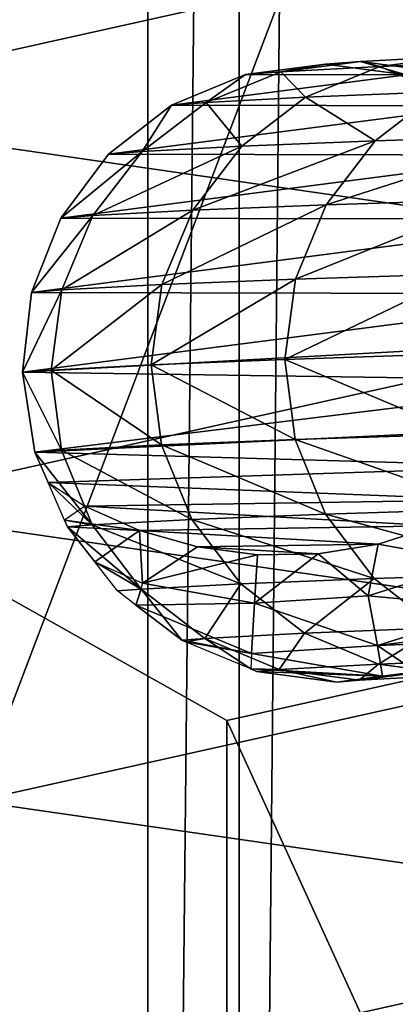
# Model space of a CAD drawing. Units: centimetres. Extents: x 102 to 819, y -560 to 368.
# Drawn here: x 303 to 304, y -275 to -272 of the extents above; entities that cross this region are included whole.
import ezdxf

# ---------------------------------------------------------------- set-up
doc = ezdxf.new("R2010")
doc.units = ezdxf.units.CM
doc.header["$LTSCALE"] = 2.54
doc.layers.get('0').update_dxf_attribs({"true_color": 0xffffff})

# ---------------------------------------------------------------- blocks, each defined once
blk = doc.blocks.new('R__nica#3')
at = {"color": 18, "true_color": 0x000000}
mesh = blk.add_polyface(dxfattribs=at)
corners = [(0.2168, 0.7552, 59.414), (0.2178, 1.17, 59.4136), (0.1901, 0.962, 59.4256), (0.2961, 0.5638, 59.3796), (0.298, 1.3651, 59.3788), (0.4226, 0.4007, 59.3247), (0.4253, 1.5339, 59.3235), (0.5877, 0.277, 59.253), (0.5909, 1.6649, 59.2516), (0.7801, 0.2013, 59.1695), (0.7837, 1.7493, 59.1679), (0.9866, 0.1786, 59.0798), (0.8991, 1.7671, 59.1178), (1.0083, 1.709, 59.0704), (1.1933, 0.2105, 58.9901), (1.1262, 1.619, 59.0192), (1.2297, 1.5099, 58.9743), (1.2718, 0.2449, 58.956), (1.3163, 1.3846, 58.9367), (1.3327, 0.3397, 58.9296), (1.3838, 1.246, 58.9074), (1.3959, 0.4807, 58.9022), (1.4306, 1.0976, 58.8871), (1.438, 0.6308, 58.8839), (1.4556, 0.9431, 58.8762), (1.4581, 0.7862, 58.8752)]
mesh.append_faces([[corners[k] for k in face] for face in [(0, 1, 2), (24, 23, 25)]], dxfattribs={"vtx0": -1, "color": 18})
mesh.append_faces([[corners[k] for k in face] for face in [(1, 3, 4), (4, 5, 6), (6, 7, 8), (8, 9, 10), (10, 11, 12), (12, 11, 13), (13, 14, 15), (15, 14, 16), (16, 17, 18), (18, 19, 20), (20, 21, 22), (22, 23, 24)]], dxfattribs={"vtx0": -1, "vtx1": -1, "color": 18})
mesh.append_faces([[corners[k] for k in face] for face in [(1, 0, 3), (4, 3, 5), (6, 5, 7), (8, 7, 9), (10, 9, 11), (13, 11, 14), (16, 14, 17), (18, 17, 19), (20, 19, 21), (22, 21, 23)]], dxfattribs={"vtx0": -1, "vtx2": -1, "color": 18})
mesh = blk.add_polyface(dxfattribs=at)
corners = [(0.2614, 1.2549, 51.961), (0.3743, 1.5225, 49.017), (0.388, 1.0903, 51.9399), (0.2477, 1.6865, 49.0427)]
mesh.append_faces([[corners[k] for k in face] for face in [(0, 1, 2), (1, 0, 3)]], dxfattribs={"vtx0": -1, "color": 18})
mesh = blk.add_polyface(dxfattribs=at)
corners = [(1.5056, 1.5199, 49.0116), (1.647, 1.2517, 51.9545), (1.5194, 1.0876, 51.9346), (1.6333, 1.6833, 49.0361)]
mesh.append_faces([[corners[k] for k in face] for face in [(0, 1, 2), (1, 0, 3)]], dxfattribs={"vtx0": -1, "color": 18})
mesh = blk.add_polyface(dxfattribs=at)
corners = [(0.169, 1.3087, 54.9291), (0.182, 1.4465, 51.9853), (0.1957, 1.1026, 54.9091), (0.1553, 1.6519, 52.0111)]
mesh.append_faces([[corners[k] for k in face] for face in [(0, 1, 2), (1, 0, 3)]], dxfattribs={"vtx0": -1, "color": 18})
mesh = blk.add_polyface(dxfattribs=at)
corners = [(1.7275, 1.4429, 51.978), (1.769, 1.305, 54.9217), (1.7412, 1.099, 54.9019), (1.7553, 1.6482, 52.0035)]
mesh.append_faces([[corners[k] for k in face] for face in [(0, 1, 2), (1, 0, 3)]], dxfattribs={"vtx0": -1, "color": 18})
mesh = blk.add_polyface(dxfattribs=at)
corners = [(0.2106, 1.259, 57.8695), (0.169, 1.3087, 54.9291), (0.1828, 1.0525, 57.8555), (0.1969, 1.5147, 54.9488)]
mesh.append_faces([[corners[k] for k in face] for face in [(0, 1, 2), (1, 0, 3)]], dxfattribs={"vtx0": -1, "color": 18})
mesh = blk.add_polyface(dxfattribs=at)
corners = [(0.5533, 0.9638, 51.9234), (0.3743, 1.5225, 49.017), (0.5396, 1.3966, 48.9969), (0.388, 1.0903, 51.9399)]
mesh.append_faces([[corners[k] for k in face] for face in [(0, 1, 2), (1, 0, 3)]], dxfattribs={"vtx0": -1, "color": 18})
mesh = blk.add_polyface(dxfattribs=at)
corners = [(1.5056, 1.5199, 49.0116), (1.3533, 0.9619, 51.9196), (1.3396, 1.3947, 48.9931), (1.5194, 1.0876, 51.9346)]
mesh.append_faces([[corners[k] for k in face] for face in [(0, 1, 2), (1, 0, 3)]], dxfattribs={"vtx0": -1, "color": 18})
mesh = blk.add_polyface(dxfattribs=at)
corners = [(1.769, 1.305, 54.9217), (1.756, 1.2554, 57.8624), (1.7827, 1.0488, 57.8482), (1.7423, 1.5111, 54.9417)]
mesh.append_faces([[corners[k] for k in face] for face in [(0, 1, 2), (1, 0, 3)]], dxfattribs={"vtx0": -1, "color": 18})
mesh = blk.add_polyface(dxfattribs=at)
corners = [(0.1957, 1.1026, 54.9091), (0.2614, 1.2549, 51.961), (0.2751, 0.9104, 54.8902), (0.182, 1.4465, 51.9853)]
mesh.append_faces([[corners[k] for k in face] for face in [(0, 1, 2), (1, 0, 3)]], dxfattribs={"vtx0": -1, "color": 18})
mesh = blk.add_polyface(dxfattribs=at)
corners = [(1.6928, 1.0964, 58.8463), (1.652, 1.4273, 58.906), (1.5955, 1.4049, 58.8885), (1.6814, 1.3888, 58.9046), (1.7608, 1.1966, 58.8825), (1.7721, 1.1095, 58.8669)]
mesh.append_faces([[corners[k] for k in face] for face in [(0, 1, 2), (4, 0, 5)]], dxfattribs={"vtx0": -1, "color": 18})
mesh.append_faces([[corners[k] for k in face] for face in [(1, 0, 3), (3, 0, 4)]], dxfattribs={"vtx0": -1, "vtx1": -1, "color": 18})
mesh = blk.add_polyface(dxfattribs=at)
corners = [(1.647, 1.2517, 51.9545), (1.7412, 1.099, 54.9019), (1.6607, 0.9071, 54.8838), (1.7275, 1.4429, 51.978)]
mesh.append_faces([[corners[k] for k in face] for face in [(0, 1, 2), (1, 0, 3)]], dxfattribs={"vtx0": -1, "color": 18})
mesh = blk.add_polyface(dxfattribs=at)
corners = [(1.5645, 1.0724, 58.8475), (1.5955, 1.4049, 58.8885), (1.4766, 1.3512, 58.8857), (1.6928, 1.0964, 58.8463)]
mesh.append_faces([[corners[k] for k in face] for face in [(0, 1, 2), (1, 0, 3)]], dxfattribs={"vtx0": -1, "color": 18})
mesh = blk.add_polyface(dxfattribs=at)
corners = [(0.746, 0.8841, 51.9126), (0.5396, 1.3966, 48.9969), (0.7323, 1.3172, 48.9839), (0.5533, 0.9638, 51.9234)]
mesh.append_faces([[corners[k] for k in face] for face in [(0, 1, 2), (1, 0, 3)]], dxfattribs={"vtx0": -1, "color": 18})
mesh = blk.add_polyface(dxfattribs=at)
corners = [(1.3396, 1.3947, 48.9931), (1.1601, 0.8831, 51.9106), (1.1464, 1.3162, 48.9819), (1.3533, 0.9619, 51.9196)]
mesh.append_faces([[corners[k] for k in face] for face in [(0, 1, 2), (1, 0, 3)]], dxfattribs={"vtx0": -1, "color": 18})
mesh = blk.add_polyface(dxfattribs=at)
corners = [(1.4306, 1.0976, 58.8871), (1.4766, 1.3512, 58.8857), (1.3838, 1.246, 58.9074), (1.5645, 1.0724, 58.8475)]
mesh.append_faces([[corners[k] for k in face] for face in [(0, 1, 2), (1, 0, 3)]], dxfattribs={"vtx0": -1, "color": 18})
mesh = blk.add_polyface(dxfattribs=at)
corners = [(0.1828, 1.0525, 57.8555), (0.1957, 1.1026, 54.9091), (0.2095, 0.8459, 57.8413), (0.169, 1.3087, 54.9291)]
mesh.append_faces([[corners[k] for k in face] for face in [(0, 1, 2), (1, 0, 3)]], dxfattribs={"vtx0": -1, "color": 18})
mesh = blk.add_polyface(dxfattribs=at)
corners = [(0.953, 0.8565, 51.9082), (0.7323, 1.3172, 48.9839), (0.9392, 1.2898, 48.9788), (0.746, 0.8841, 51.9126)]
mesh.append_faces([[corners[k] for k in face] for face in [(0, 1, 2), (1, 0, 3)]], dxfattribs={"vtx0": -1, "color": 18})
mesh = blk.add_polyface(dxfattribs=at)
corners = [(1.1464, 1.3162, 48.9819), (0.953, 0.8565, 51.9082), (0.9392, 1.2898, 48.9788), (1.1601, 0.8831, 51.9106)]
mesh.append_faces([[corners[k] for k in face] for face in [(0, 1, 2), (1, 0, 3)]], dxfattribs={"vtx0": -1, "color": 18})
mesh = blk.add_polyface(dxfattribs=at)
corners = [(1.7412, 1.099, 54.9019), (1.7827, 1.0488, 57.8482), (1.7549, 0.8423, 57.8342), (1.769, 1.305, 54.9217)]
mesh.append_faces([[corners[k] for k in face] for face in [(0, 1, 2), (1, 0, 3)]], dxfattribs={"vtx0": -1, "color": 18})
mesh = blk.add_polyface(dxfattribs=at)
corners = [(0.2178, 1.17, 59.4136), (0.1828, 1.0525, 57.8555), (0.1901, 0.962, 59.4256), (0.2106, 1.259, 57.8695)]
mesh.append_faces([[corners[k] for k in face] for face in [(0, 1, 2), (1, 0, 3)]], dxfattribs={"vtx0": -1, "color": 18})
mesh = blk.add_polyface(dxfattribs=at)
corners = [(0.2751, 0.9104, 54.8902), (0.388, 1.0903, 51.9399), (0.4018, 0.7452, 54.8737), (0.2614, 1.2549, 51.961)]
mesh.append_faces([[corners[k] for k in face] for face in [(0, 1, 2), (1, 0, 3)]], dxfattribs={"vtx0": -1, "color": 18})
mesh = blk.add_polyface(dxfattribs=at)
corners = [(1.5194, 1.0876, 51.9346), (1.6607, 0.9071, 54.8838), (1.5331, 0.7426, 54.8684), (1.647, 1.2517, 51.9545)]
mesh.append_faces([[corners[k] for k in face] for face in [(0, 1, 2), (1, 0, 3)]], dxfattribs={"vtx0": -1, "color": 18})
mesh = blk.add_polyface(dxfattribs=at)
corners = [(1.7827, 1.0488, 57.8482), (1.7721, 1.1095, 58.8669), (1.7875, 0.9901, 58.8655), (1.756, 1.2554, 57.8624), (1.7608, 1.1966, 58.8825)]
mesh.append_faces([[corners[k] for k in face] for face in [(0, 1, 2), (1, 3, 4)]], dxfattribs={"vtx0": -1, "color": 18})
mesh.append_faces([[corners[k] for k in face] for face in [(1, 0, 3)]], dxfattribs={"vtx0": -1, "vtx2": -1, "color": 18})
mesh = blk.add_polyface(dxfattribs=at)
corners = [(0.2095, 0.8459, 57.8413), (0.2751, 0.9104, 54.8902), (0.2889, 0.6532, 57.8278), (0.1957, 1.1026, 54.9091)]
mesh.append_faces([[corners[k] for k in face] for face in [(0, 1, 2), (1, 0, 3)]], dxfattribs={"vtx0": -1, "color": 18})
mesh = blk.add_polyface(dxfattribs=at)
corners = [(1.5645, 1.0724, 58.8475), (1.4306, 1.0976, 58.8871), (1.4556, 0.9431, 58.8762)]
mesh.append_faces([[corners[k] for k in face] for face in [(0, 1, 2)]], dxfattribs={"color": 18})
mesh = blk.add_polyface(dxfattribs=at)
corners = [(1.5833, 0.7782, 58.8393), (1.6928, 1.0964, 58.8463), (1.5645, 1.0724, 58.8475), (1.7136, 0.7708, 58.8372)]
mesh.append_faces([[corners[k] for k in face] for face in [(0, 1, 2), (1, 0, 3)]], dxfattribs={"vtx0": -1, "color": 18})
mesh = blk.add_polyface(dxfattribs=at)
corners = [(1.6607, 0.9071, 54.8838), (1.7549, 0.8423, 57.8342), (1.6745, 0.65, 57.8215), (1.7412, 1.099, 54.9019)]
mesh.append_faces([[corners[k] for k in face] for face in [(0, 1, 2), (1, 0, 3)]], dxfattribs={"vtx0": -1, "color": 18})
mesh = blk.add_polyface(dxfattribs=at)
corners = [(1.7136, 0.7708, 58.8372), (1.7721, 1.1095, 58.8669), (1.6928, 1.0964, 58.8463), (1.7534, 0.7688, 58.8472), (1.7597, 0.7837, 58.8495), (1.7875, 0.9901, 58.8655)]
mesh.append_faces([[corners[k] for k in face] for face in [(0, 1, 2), (1, 4, 5)]], dxfattribs={"vtx0": -1, "color": 18})
mesh.append_faces([[corners[k] for k in face] for face in [(1, 0, 3), (1, 3, 4)]], dxfattribs={"vtx0": -1, "vtx2": -1, "color": 18})
mesh = blk.add_polyface(dxfattribs=at)
corners = [(0.5671, 0.6183, 54.8607), (0.388, 1.0903, 51.9399), (0.5533, 0.9638, 51.9234), (0.4018, 0.7452, 54.8737)]
mesh.append_faces([[corners[k] for k in face] for face in [(0, 1, 2), (1, 0, 3)]], dxfattribs={"vtx0": -1, "color": 18})
mesh = blk.add_polyface(dxfattribs=at)
corners = [(1.5194, 1.0876, 51.9346), (1.3671, 0.6164, 54.857), (1.3533, 0.9619, 51.9196), (1.5331, 0.7426, 54.8684)]
mesh.append_faces([[corners[k] for k in face] for face in [(0, 1, 2), (1, 0, 3)]], dxfattribs={"vtx0": -1, "color": 18})
mesh = blk.add_polyface(dxfattribs=at)
corners = [(1.5833, 0.7782, 58.8393), (1.5645, 1.0724, 58.8475), (1.4556, 0.9431, 58.8762)]
mesh.append_faces([[corners[k] for k in face] for face in [(0, 1, 2)]], dxfattribs={"color": 18})
mesh = blk.add_polyface(dxfattribs=at)
corners = [(0.1901, 0.962, 59.4256), (0.2095, 0.8459, 57.8413), (0.2168, 0.7552, 59.414), (0.1828, 1.0525, 57.8555)]
mesh.append_faces([[corners[k] for k in face] for face in [(0, 1, 2), (1, 0, 3)]], dxfattribs={"vtx0": -1, "color": 18})
mesh = blk.add_polyface(dxfattribs=at)
corners = [(1.7549, 0.8423, 57.8342), (1.7875, 0.9901, 58.8655), (1.7597, 0.7837, 58.8495), (1.7827, 1.0488, 57.8482)]
mesh.append_faces([[corners[k] for k in face] for face in [(0, 1, 2), (1, 0, 3)]], dxfattribs={"vtx0": -1, "color": 18})
mesh = blk.add_polyface(dxfattribs=at)
corners = [(0.7598, 0.5383, 54.8521), (0.5533, 0.9638, 51.9234), (0.746, 0.8841, 51.9126), (0.5671, 0.6183, 54.8607)]
mesh.append_faces([[corners[k] for k in face] for face in [(0, 1, 2), (1, 0, 3)]], dxfattribs={"vtx0": -1, "color": 18})
mesh = blk.add_polyface(dxfattribs=at)
corners = [(1.3533, 0.9619, 51.9196), (1.1739, 0.5373, 54.8502), (1.1601, 0.8831, 51.9106), (1.3671, 0.6164, 54.857)]
mesh.append_faces([[corners[k] for k in face] for face in [(0, 1, 2), (1, 0, 3)]], dxfattribs={"vtx0": -1, "color": 18})
mesh = blk.add_polyface(dxfattribs=at)
corners = [(1.5833, 0.7782, 58.8393), (1.4556, 0.9431, 58.8762), (1.4581, 0.7862, 58.8752)]
mesh.append_faces([[corners[k] for k in face] for face in [(0, 1, 2)]], dxfattribs={"color": 18})
mesh = blk.add_polyface(dxfattribs=at)
corners = [(0.2889, 0.6532, 57.8278), (0.4018, 0.7452, 54.8737), (0.4156, 0.4876, 57.8159), (0.2751, 0.9104, 54.8902)]
mesh.append_faces([[corners[k] for k in face] for face in [(0, 1, 2), (1, 0, 3)]], dxfattribs={"vtx0": -1, "color": 18})
mesh = blk.add_polyface(dxfattribs=at)
corners = [(1.5331, 0.7426, 54.8684), (1.6745, 0.65, 57.8215), (1.5469, 0.485, 57.8107), (1.6607, 0.9071, 54.8838)]
mesh.append_faces([[corners[k] for k in face] for face in [(0, 1, 2), (1, 0, 3)]], dxfattribs={"vtx0": -1, "color": 18})
mesh = blk.add_polyface(dxfattribs=at)
corners = [(0.9668, 0.5107, 54.8486), (0.746, 0.8841, 51.9126), (0.953, 0.8565, 51.9082), (0.7598, 0.5383, 54.8521)]
mesh.append_faces([[corners[k] for k in face] for face in [(0, 1, 2), (1, 0, 3)]], dxfattribs={"vtx0": -1, "color": 18})
mesh = blk.add_polyface(dxfattribs=at)
corners = [(1.1601, 0.8831, 51.9106), (0.9668, 0.5107, 54.8486), (0.953, 0.8565, 51.9082), (1.1739, 0.5373, 54.8502)]
mesh.append_faces([[corners[k] for k in face] for face in [(0, 1, 2), (1, 0, 3)]], dxfattribs={"vtx0": -1, "color": 18})
mesh = blk.add_polyface(dxfattribs=at)
corners = [(0.2168, 0.7552, 59.414), (0.2889, 0.6532, 57.8278), (0.2961, 0.5638, 59.3796), (0.2095, 0.8459, 57.8413)]
mesh.append_faces([[corners[k] for k in face] for face in [(0, 1, 2), (1, 0, 3)]], dxfattribs={"vtx0": -1, "color": 18})
mesh = blk.add_polyface(dxfattribs=at)
corners = [(1.6745, 0.65, 57.8215), (1.6831, 0.5996, 58.8505), (1.6793, 0.5906, 58.8512), (1.7534, 0.7688, 58.8472), (1.7549, 0.8423, 57.8342), (1.7597, 0.7837, 58.8495)]
mesh.append_faces([[corners[k] for k in face] for face in [(0, 1, 2), (3, 4, 5)]], dxfattribs={"vtx0": -1, "color": 18})
mesh.append_faces([[corners[k] for k in face] for face in [(1, 0, 3)]], dxfattribs={"vtx0": -1, "vtx1": -1, "color": 18})
mesh.append_faces([[corners[k] for k in face] for face in [(3, 0, 4)]], dxfattribs={"vtx0": -1, "vtx2": -1, "color": 18})
mesh = blk.add_polyface(dxfattribs=at)
corners = [(1.5316, 0.4888, 58.8618), (1.4581, 0.7862, 58.8752), (1.438, 0.6308, 58.8839)]
mesh.append_faces([[corners[k] for k in face] for face in [(0, 1, 2)]], dxfattribs={"color": 18})
mesh = blk.add_polyface(dxfattribs=at)
corners = [(1.5833, 0.7782, 58.8393), (1.4581, 0.7862, 58.8752), (1.5316, 0.4888, 58.8618)]
mesh.append_faces([[corners[k] for k in face] for face in [(0, 1, 2)]], dxfattribs={"color": 18})
mesh = blk.add_polyface(dxfattribs=at)
corners = [(1.5881, 0.4715, 58.8619), (1.5833, 0.7782, 58.8393), (1.5316, 0.4888, 58.8618), (1.7136, 0.7708, 58.8372), (1.6793, 0.5906, 58.8512), (1.6831, 0.5996, 58.8505)]
mesh.append_faces([[corners[k] for k in face] for face in [(0, 1, 2), (3, 4, 5)]], dxfattribs={"vtx0": -1, "color": 18})
mesh.append_faces([[corners[k] for k in face] for face in [(1, 0, 3)]], dxfattribs={"vtx0": -1, "vtx1": -1, "color": 18})
mesh.append_faces([[corners[k] for k in face] for face in [(3, 0, 4)]], dxfattribs={"vtx0": -1, "vtx2": -1, "color": 18})
mesh = blk.add_polyface(dxfattribs=at)
corners = [(0.5809, 0.3604, 57.8065), (0.4018, 0.7452, 54.8737), (0.5671, 0.6183, 54.8607), (0.4156, 0.4876, 57.8159)]
mesh.append_faces([[corners[k] for k in face] for face in [(0, 1, 2), (1, 0, 3)]], dxfattribs={"vtx0": -1, "color": 18})
mesh = blk.add_polyface(dxfattribs=at)
corners = [(1.5331, 0.7426, 54.8684), (1.3809, 0.3585, 57.8028), (1.3671, 0.6164, 54.857), (1.5469, 0.485, 57.8107)]
mesh.append_faces([[corners[k] for k in face] for face in [(0, 1, 2), (1, 0, 3)]], dxfattribs={"vtx0": -1, "color": 18})
mesh = blk.add_polyface(dxfattribs=at)
corners = [(0.2961, 0.5638, 59.3796), (0.4156, 0.4876, 57.8159), (0.4226, 0.4007, 59.3247), (0.2889, 0.6532, 57.8278)]
mesh.append_faces([[corners[k] for k in face] for face in [(0, 1, 2), (1, 0, 3)]], dxfattribs={"vtx0": -1, "color": 18})
mesh = blk.add_polyface(dxfattribs=at)
corners = [(1.5469, 0.485, 57.8107), (1.5881, 0.4715, 58.8619), (1.5519, 0.4238, 58.8719), (1.6793, 0.5906, 58.8512), (1.6745, 0.65, 57.8215)]
mesh.append_faces([[corners[k] for k in face] for face in [(0, 1, 2), (3, 0, 4)]], dxfattribs={"vtx0": -1, "color": 18})
mesh.append_faces([[corners[k] for k in face] for face in [(1, 0, 3)]], dxfattribs={"vtx0": -1, "vtx1": -1, "color": 18})
mesh = blk.add_polyface(dxfattribs=at)
corners = [(0.7736, 0.2802, 57.8002), (0.5671, 0.6183, 54.8607), (0.7598, 0.5383, 54.8521), (0.5809, 0.3604, 57.8065)]
mesh.append_faces([[corners[k] for k in face] for face in [(0, 1, 2), (1, 0, 3)]], dxfattribs={"vtx0": -1, "color": 18})
mesh = blk.add_polyface(dxfattribs=at)
corners = [(1.3671, 0.6164, 54.857), (1.1877, 0.2792, 57.7983), (1.1739, 0.5373, 54.8502), (1.3809, 0.3585, 57.8028)]
mesh.append_faces([[corners[k] for k in face] for face in [(0, 1, 2), (1, 0, 3)]], dxfattribs={"vtx0": -1, "color": 18})
mesh = blk.add_polyface(dxfattribs=at)
corners = [(1.5316, 0.4888, 58.8618), (1.438, 0.6308, 58.8839), (1.3959, 0.4807, 58.9022)]
mesh.append_faces([[corners[k] for k in face] for face in [(0, 1, 2)]], dxfattribs={"color": 18})
mesh = blk.add_polyface(dxfattribs=at)
corners = [(0.9806, 0.2525, 57.7974), (0.7598, 0.5383, 54.8521), (0.9668, 0.5107, 54.8486), (0.7736, 0.2802, 57.8002)]
mesh.append_faces([[corners[k] for k in face] for face in [(0, 1, 2), (1, 0, 3)]], dxfattribs={"vtx0": -1, "color": 18})
mesh = blk.add_polyface(dxfattribs=at)
corners = [(1.1739, 0.5373, 54.8502), (0.9806, 0.2525, 57.7974), (0.9668, 0.5107, 54.8486), (1.1877, 0.2792, 57.7983)]
mesh.append_faces([[corners[k] for k in face] for face in [(0, 1, 2), (1, 0, 3)]], dxfattribs={"vtx0": -1, "color": 18})
mesh = blk.add_polyface(dxfattribs=at)
corners = [(0.5877, 0.277, 59.253), (0.4156, 0.4876, 57.8159), (0.5809, 0.3604, 57.8065), (0.4226, 0.4007, 59.3247)]
mesh.append_faces([[corners[k] for k in face] for face in [(0, 1, 2), (1, 0, 3)]], dxfattribs={"vtx0": -1, "color": 18})
mesh = blk.add_polyface(dxfattribs=at)
corners = [(1.3692, 0.287, 58.9222), (1.3959, 0.4807, 58.9022), (1.3327, 0.3397, 58.9296), (1.3861, 0.2943, 58.9168), (1.4763, 0.3651, 58.8858), (1.5316, 0.4888, 58.8618)]
mesh.append_faces([[corners[k] for k in face] for face in [(0, 1, 2), (1, 4, 5)]], dxfattribs={"vtx0": -1, "color": 18})
mesh.append_faces([[corners[k] for k in face] for face in [(1, 0, 3), (1, 3, 4)]], dxfattribs={"vtx0": -1, "vtx2": -1, "color": 18})
mesh = blk.add_polyface(dxfattribs=at)
corners = [(1.5469, 0.485, 57.8107), (1.3861, 0.2943, 58.9168), (1.3809, 0.3585, 57.8028), (1.4763, 0.3651, 58.8858), (1.5519, 0.4238, 58.8719)]
mesh.append_faces([[corners[k] for k in face] for face in [(0, 1, 2), (3, 0, 4)]], dxfattribs={"vtx0": -1, "color": 18})
mesh.append_faces([[corners[k] for k in face] for face in [(1, 0, 3)]], dxfattribs={"vtx0": -1, "vtx1": -1, "color": 18})
mesh = blk.add_polyface(dxfattribs=at)
corners = [(0.7801, 0.2013, 59.1695), (0.5809, 0.3604, 57.8065), (0.7736, 0.2802, 57.8002), (0.5877, 0.277, 59.253)]
mesh.append_faces([[corners[k] for k in face] for face in [(0, 1, 2), (1, 0, 3)]], dxfattribs={"vtx0": -1, "color": 18})
mesh = blk.add_polyface(dxfattribs=at)
corners = [(1.3809, 0.3585, 57.8028), (1.1933, 0.2105, 58.9901), (1.1877, 0.2792, 57.7983), (1.2718, 0.2449, 58.956), (1.3692, 0.287, 58.9222), (1.3861, 0.2943, 58.9168)]
mesh.append_faces([[corners[k] for k in face] for face in [(0, 1, 2), (4, 0, 5)]], dxfattribs={"vtx0": -1, "color": 18})
mesh.append_faces([[corners[k] for k in face] for face in [(1, 0, 3), (3, 0, 4)]], dxfattribs={"vtx0": -1, "vtx1": -1, "color": 18})
mesh = blk.add_polyface(dxfattribs=at)
corners = [(0.9866, 0.1786, 59.0798), (0.7736, 0.2802, 57.8002), (0.9806, 0.2525, 57.7974), (0.7801, 0.2013, 59.1695)]
mesh.append_faces([[corners[k] for k in face] for face in [(0, 1, 2), (1, 0, 3)]], dxfattribs={"vtx0": -1, "color": 18})
mesh = blk.add_polyface(dxfattribs=at)
corners = [(1.1877, 0.2792, 57.7983), (0.9866, 0.1786, 59.0798), (0.9806, 0.2525, 57.7974), (1.1933, 0.2105, 58.9901)]
mesh.append_faces([[corners[k] for k in face] for face in [(0, 1, 2), (1, 0, 3)]], dxfattribs={"vtx0": -1, "color": 18})
blk = doc.blocks.new('Grupa#10')
at = {"color": 254, "true_color": 0xe2e2e2}
mesh = blk.add_polyface(dxfattribs=at)
corners = [(0.2698, 2.3656), (0.5982, 0.2698), (0, 1.2497), (1.2497, 2.9638), (1.7141, 0), (2.3656, 2.694), (2.694, 0.5982), (2.9638, 1.7141)]
mesh.append_faces([[corners[k] for k in face] for face in [(0, 1, 2), (6, 5, 7)]], dxfattribs={"vtx0": -1, "color": 254})
mesh.append_faces([[corners[k] for k in face] for face in [(1, 3, 4), (4, 5, 6)]], dxfattribs={"vtx0": -1, "vtx1": -1, "color": 254})
mesh.append_faces([[corners[k] for k in face] for face in [(1, 0, 3), (4, 3, 5)]], dxfattribs={"vtx0": -1, "vtx2": -1, "color": 254})
mesh = blk.add_polyface(dxfattribs=at)
corners = [(0.5982, 0.2698, 5.5031), (0.2698, 2.3656, 5.5031), (0, 1.2497, 5.5031), (1.2497, 2.9638, 5.5031), (1.7141, 0, 5.5031), (2.3656, 2.694, 5.5031), (2.694, 0.5982, 5.5031), (2.9638, 1.7141, 5.5031)]
mesh.append_faces([[corners[k] for k in face] for face in [(0, 1, 2), (5, 6, 7)]], dxfattribs={"vtx0": -1, "color": 254})
mesh.append_faces([[corners[k] for k in face] for face in [(1, 0, 3), (3, 4, 5)]], dxfattribs={"vtx0": -1, "vtx1": -1, "color": 254})
mesh.append_faces([[corners[k] for k in face] for face in [(3, 0, 4), (5, 4, 6)]], dxfattribs={"vtx0": -1, "vtx2": -1, "color": 254})
mesh = blk.add_polyface(dxfattribs=at)
corners = [(2.3656, 2.694), (2.9638, 1.7141, 5.5031), (2.9638, 1.7141), (2.3656, 2.694, 5.5031)]
mesh.append_faces([[corners[k] for k in face] for face in [(0, 1, 2), (1, 0, 3)]], dxfattribs={"vtx0": -1, "color": 254})
mesh = blk.add_polyface(dxfattribs=at)
corners = [(0.2698, 2.3656, 5.5031), (0, 1.2497), (0, 1.2497, 5.5031), (0.2698, 2.3656)]
mesh.append_faces([[corners[k] for k in face] for face in [(0, 1, 2), (1, 0, 3)]], dxfattribs={"vtx0": -1, "color": 254})
mesh = blk.add_polyface(dxfattribs=at)
corners = [(2.9638, 1.7141), (2.694, 0.5982, 5.5031), (2.694, 0.5982), (2.9638, 1.7141, 5.5031)]
mesh.append_faces([[corners[k] for k in face] for face in [(0, 1, 2), (1, 0, 3)]], dxfattribs={"vtx0": -1, "color": 254})
blk = doc.blocks.new('Grupa#449')
at = {"color": 18, "true_color": 0x000000, "extrusion": (-1.29739e-16, -0.389528, -0.921015), "zscale": -1.254633000000003, "rotation": 270}
blk.add_blockref('Grupa#10', (0, -81.212, -35.6008), dxfattribs=at)
blk = doc.blocks.new('Grupa#434')
at = {"color": 0}
blk.add_blockref('Grupa#449', (77.2085, 32.887, 185.2144), dxfattribs=at)
at = {"color": 18, "true_color": 0x000000, "rotation": 90.00000000000001}
blk.add_blockref('R__nica#3', (79.6292, 122.3946, 128.2583), dxfattribs=at)
blk = doc.blocks.new('Grupa#433')
at = {"color": 0}
mesh = blk.add_polyface(dxfattribs=at)
corners = [(-1.019, 14.8908, 61.6036), (0.1182, 123.966, 1.8963), (-1.019, 123.8908, 1.6036), (0.1182, 14.966, 61.8963)]
mesh.append_faces([[corners[k] for k in face] for face in [(0, 1, 2), (1, 0, 3)]], dxfattribs={"vtx0": -1, "color": 0})
mesh = blk.add_polyface(dxfattribs=at)
corners = [(0.1182, 14.966, 61.8963), (1.2103, 123.8551, 1.4647), (0.1182, 123.966, 1.8963), (1.2103, 14.8551, 61.4647)]
mesh.append_faces([[corners[k] for k in face] for face in [(0, 1, 2), (1, 0, 3)]], dxfattribs={"vtx0": -1, "color": 0})
mesh = blk.add_polyface(dxfattribs=at)
corners = [(-0.1182, 122.9912, -1.8963), (-1.2103, 14.1021, 58.5353), (-1.2103, 123.1021, -1.4647), (-0.1182, 13.9912, 58.1037)]
mesh.append_faces([[corners[k] for k in face] for face in [(0, 1, 2), (1, 0, 3)]], dxfattribs={"vtx0": -1, "color": 0})
mesh = blk.add_polyface(dxfattribs=at)
corners = [(1.019, 123.0664, -1.6036), (-0.1182, 13.9912, 58.1037), (-0.1182, 122.9912, -1.8963), (1.019, 14.0664, 58.3964)]
mesh.append_faces([[corners[k] for k in face] for face in [(0, 1, 2), (1, 0, 3)]], dxfattribs={"vtx0": -1, "color": 0})
blk = doc.blocks.new('WOODEN_mostek-linowy_60 lidka')
at = {"color": 253, "true_color": 0xa8a8a8}
blk.add_blockref('Grupa#433', (74.0088, 4.8534, 190.304), dxfattribs=at)
at = {"color": 0}
blk.add_blockref('Grupa#434', (-5, -5), dxfattribs=at)

msp = doc.modelspace()

# ---------------------------------------------------------------- block references
at = {"color": 0, "rotation": 180}
msp.add_blockref('WOODEN_mostek-linowy_60 lidka', (377.8456, -154.7153, -29.7053), dxfattribs=at)

doc.saveas('drawing.dxf')
